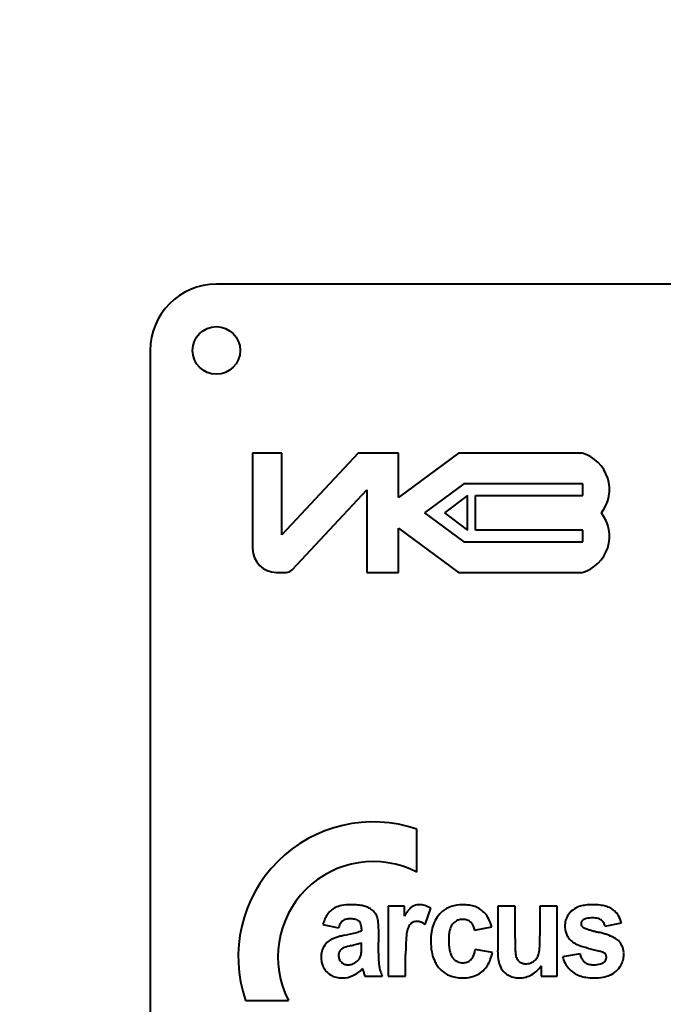
# Model space of a CAD drawing. Units: millimetres. Extents: x -64 to 12760, y -197 to 9279.
# Drawn here: x 11410 to 11458, y 8172 to 8247 of the extents above; entities that cross this region are included whole.
import ezdxf

# ---------------------------------------------------------------- set-up
doc = ezdxf.new("R2010")
doc.units = ezdxf.units.MM
doc.linetypes.add('K5LT_BASIC', pattern=[0])
doc.layers.add('Системный слой', color=7, linetype='Continuous')
doc.styles.get("Standard").update_dxf_attribs({"font": 'GOST_AU.ttf', "oblique": 15})
doc.dimstyles.new('ISO-25', dxfattribs={"dimscale": 25, "dimtxt": 2.5, "dimasz": 2.5, "dimexe": 1.25, "dimexo": 0.625, "dimtad": 1, "dimtxsty": 'Standard', "dimcen": 2.5, "dimadec": 0, "dimazin": 0, "dimtfac": 1, "dimtmove": 0, "dimatfit": 3, "dimfxl": 1, "dimarcsym": 0})

# ---------------------------------------------------------------- blocks, each defined once
blk = doc.blocks.new('*D405')
at = {"layer": 'Defpoints', "color": 0, "transparency": 16777216}
for p in [(11131.448, 8400.734), (12728.791, 8400.734), (11914.448, 4756.594)]:
    blk.add_point(p, dxfattribs=at)
at = {"layer": 'Системный слой', "color": 0, "lineweight": -2, "transparency": 16777216}
for p, q in [((11147.073, 8400.734), (12760.041, 8400.734)), ((12728.791, 4819.094), (12728.791, 8338.234)), ((11930.073, 4756.594), (12760.041, 4756.594))]:
    blk.add_line(p, q, dxfattribs=at)
at = {"layer": 'Системный слой', "color": 0, "transparency": 16777216}
for points in [[(12718.374, 8338.234), (12739.208, 8338.234), (12728.791, 8400.734)], [(12718.374, 4819.094), (12739.208, 4819.094), (12728.791, 4756.594)]]:
    blk.add_solid(points, dxfattribs=at)
at = {"layer": 'Системный слой', "color": 0, "transparency": 16777216, "insert": (12681.871, 6521.594), "char_height": 62.5, "attachment_point": 5, "rotation": 90}
blk.add_mtext('3645', dxfattribs=at)

msp = doc.modelspace()

# ---------------------------------------------------------------- linework, layer by layer
at = {"layer": 'Системный слой', "color": 5, "linetype": 'K5LT_BASIC', "lineweight": 40, "true_color": 0x0000ff}
for p, q in [((11569.448, 8226.594), (11424.448, 8226.594)), ((11419.448, 8221.594), (11419.448, 8136.594)), ((11427.191, 8213.818), (11427.191, 8206.618)), ((11429.404, 8213.818), (11427.191, 8213.818)), ((11429.404, 8207.659), (11429.404, 8213.818)), ((11435.153, 8213.818), (11429.404, 8207.659)), ((11438.215, 8213.818), (11435.153, 8213.818)), ((11442.739, 8213.818), (11438.215, 8210.467)), ((11438.215, 8210.467), (11438.215, 8213.818)), ((11452.104, 8213.818), (11442.739, 8213.818)), ((11430.17, 8205.009), (11435.815, 8211.057)), ((11435.815, 8211.057), (11435.815, 8204.818)), ((11443.141, 8211.52), (11440.169, 8209.318)), ((11452.141, 8211.52), (11443.141, 8211.52)), ((11452.141, 8210.62), (11452.141, 8211.52)), ((11443.438, 8210.62), (11441.681, 8209.318)), ((11443.438, 8208.017), (11443.438, 8210.62)), ((11444.038, 8208.017), (11444.038, 8210.62)), ((11444.038, 8210.62), (11452.141, 8210.62)), ((11440.169, 8209.318), (11443.141, 8207.117)), ((11441.681, 8209.318), (11443.438, 8208.017)), ((11438.215, 8208.17), (11442.739, 8204.818)), ((11438.215, 8204.818), (11438.215, 8208.17)), ((11452.141, 8208.017), (11444.038, 8208.017)), ((11452.141, 8207.117), (11452.141, 8208.017)), ((11443.141, 8207.117), (11452.141, 8207.117)), ((11428.991, 8204.818), (11429.732, 8204.818)), ((11435.815, 8204.818), (11438.215, 8204.818)), ((11442.739, 8204.818), (11452.104, 8204.818)), ((11439.603, 8182.163), (11439.603, 8185.415)), ((11437.438, 8179.586), (11437.438, 8174.302)), ((11438.656, 8179.586), (11437.438, 8179.586)), ((11438.656, 8178.837), (11438.656, 8179.586)), ((11440.232, 8178.213), (11440.648, 8179.436)), ((11447.022, 8179.586), (11445.707, 8179.586)), ((11445.707, 8179.586), (11445.707, 8176.234)), ((11447.022, 8177.152), (11447.022, 8179.586)), ((11448.898, 8179.586), (11448.898, 8177.352)), ((11450.213, 8179.586), (11448.898, 8179.586)), ((11450.213, 8174.302), (11450.213, 8179.586)), ((11432.501, 8178.194), (11433.681, 8177.965)), ((11453.826, 8178.079), (11455.064, 8178.327)), ((11435.422, 8177.877), (11435.422, 8177.736)), ((11436.698, 8176.037), (11436.717, 8177.668)), ((11443.961, 8177.774), (11445.257, 8178.022)), ((11435.422, 8176.543), (11435.422, 8176.82)), ((11445.315, 8176.095), (11444.019, 8176.324)), ((11451.93, 8175.981), (11450.615, 8175.771)), ((11438.753, 8174.302), (11438.753, 8175.93)), ((11434.388, 8175.16), (11434.397, 8175.16)), ((11448.995, 8175.091), (11448.995, 8174.302)), ((11435.673, 8174.302), (11436.988, 8174.302)), ((11437.438, 8174.302), (11438.753, 8174.302)), ((11448.995, 8174.302), (11450.213, 8174.302)), ((11426.652, 8172.463), (11429.904, 8172.463))]:
    msp.add_line(p, q, dxfattribs=at)
msp.add_circle((11424.448, 8221.594), 1.8, dxfattribs=at)
for centre, radius, start, end in [((11424.448, 8221.594), 5, 90, 180), ((11451.307, 8211.085), 2.848, 321.66135, 73.7301), ((11451.307, 8207.552), 2.848, 286.2699, 38.33865), ((11428.991, 8206.618), 1.8, 180, 270), ((11429.732, 8205.418), 0.6, 270, 316.9751), ((11436.303, 8175.763), 10.2, 71.1235, 198.8765), ((11436.303, 8175.763), 7.2, 62.72039, 207.27961), ((11434.639, 8175.652), 4.049, 90, 100.31478), ((11434.639, 8173.89), 5.811, 84.68933, 90), ((11434.913, 8176.833), 2.855, 77.11053, 84.68933), ((11439.785, 8178.648), 1.053, 90, 111.66368), ((11439.785, 8178.237), 1.464, 72.94975, 90), ((11443.053, 8176.944), 2.757, 90, 108.20273), ((11443.053, 8176.248), 3.453, 81.15061, 90), ((11452.873, 8175.486), 4.215, 90, 97.20876), ((11452.873, 8174.645), 5.056, 83.36817, 90), ((11434.435, 8177.852), 1.945, 145.0813, 156.29474), ((11434.196, 8178.019), 1.654, 130.74162, 145.0813), ((11434.061, 8178.176), 1.447, 115.40434, 130.74162), ((11434.254, 8177.768), 1.898, 100.31478, 115.40434), ((11435.143, 8177.837), 1.826, 66.86197, 77.11053), ((11435.232, 8178.046), 1.598, 55.9063, 66.86197), ((11435.32, 8178.175), 1.442, 42.41768, 55.9063), ((11435.619, 8178.448), 1.037, 26.49867, 42.41768), ((11442.62, 8176.505), 4.599, 143.897, 149.53347), ((11440.264, 8178.223), 1.683, 134.57199, 143.897), ((11439.745, 8178.75), 0.943, 111.66368, 134.57199), ((11439.694, 8177.938), 1.776, 57.48303, 72.94975), ((11442.912, 8177.55), 2.147, 129.62251, 145.40607), ((11442.816, 8177.665), 1.998, 108.20273, 129.62251), ((11443.243, 8177.463), 2.223, 70.11595, 81.15061), ((11443.377, 8177.834), 1.828, 55.39065, 70.11595), ((11443.416, 8177.891), 1.76, 40.38126, 55.39065), ((11443.192, 8177.7), 2.054, 26.39265, 40.38126), ((11452.3, 8178.093), 1.514, 127.28875, 149.60705), ((11452.447, 8177.9), 1.757, 106.58805, 127.28875), ((11452.657, 8177.195), 2.492, 97.20876, 106.58805), ((11453.147, 8177), 2.685, 74.26246, 83.36817), ((11453.369, 8177.788), 1.867, 61.95013, 74.26246), ((11453.567, 8178.16), 1.445, 47.94756, 61.95013), ((11453.476, 8178.058), 1.582, 30.28463, 47.94756), ((11435.335, 8177.457), 2.928, 156.29474, 165.42898), ((11435.075, 8177.513), 1.465, 144.46184, 162.05636), ((11434.348, 8178.032), 0.572, 116.13058, 144.46184), ((11434.419, 8177.888), 0.733, 101.07647, 116.13058), ((11434.537, 8177.283), 1.35, 90, 101.07647), ((11434.537, 8176.272), 2.36, 81.50659, 90), ((11434.759, 8177.757), 0.859, 67.4063, 81.50659), ((11434.9, 8178.097), 0.491, 45.94233, 67.4063), ((11434.903, 8178.099), 0.488, 24.40304, 45.94233), ((11434.703, 8178.008), 0.707, 9.99684, 24.40304), ((11435.76, 8178.519), 0.879, 17.44456, 26.49867), ((11434.818, 8178.223), 1.866, 11.23303, 17.44456), ((11433.796, 8178.02), 2.909, 4.28876, 11.23303), ((11429.098, 8177.668), 7.62, 0, 4.28876), ((11439.545, 8177.835), 0.589, 127.36155, 148.52116), ((11439.577, 8177.794), 0.641, 107.69726, 127.36155), ((11439.622, 8177.652), 0.789, 90, 107.69726), ((11439.622, 8177.679), 0.762, 69.49201, 90), ((11439.344, 8176.937), 1.555, 55.17232, 69.49201), ((11443.658, 8177.186), 2.985, 160.05131, 171.12911), ((11443.195, 8177.354), 2.492, 145.40607, 160.05131), ((11443.238, 8177.52), 1.178, 142.51569, 161.98949), ((11443.015, 8177.691), 0.897, 120.16066, 142.51569), ((11443.008, 8177.703), 0.883, 104.07933, 120.16066), ((11443.073, 8177.444), 1.15, 90, 104.07933), ((11443.073, 8177.36), 1.234, 85.65796, 90), ((11443.088, 8177.559), 1.035, 80.91606, 85.65796), ((11443.116, 8177.738), 0.854, 59.42238, 80.91606), ((11443.173, 8177.834), 0.743, 36.35663, 59.42238), ((11443.072, 8177.759), 0.868, 20.87572, 36.35663), ((11442.089, 8177.153), 3.285, 15.34201, 26.39265), ((11452.466, 8178.073), 1.677, 165.40979, 180), ((11452.228, 8178.135), 1.431, 149.60705, 165.40979), ((11452.403, 8178.266), 0.395, 172.59037, 180), ((11452.32, 8178.266), 0.312, 180, 199.00813), ((11452.346, 8178.273), 0.338, 164.57865, 172.59037), ((11452.324, 8178.279), 0.315, 144.37996, 164.57865), ((11452.402, 8178.223), 0.411, 126.71561, 144.37996), ((11452.531, 8178.016), 0.655, 101.90477, 124.9179), ((11452.896, 8176.286), 2.423, 90, 101.90477), ((11452.896, 8177.172), 1.537, 74.64501, 90), ((11453.121, 8177.992), 0.686, 51.57716, 74.64501), ((11453.101, 8177.967), 0.719, 31.6841, 51.57716), ((11452.89, 8177.836), 0.967, 14.55513, 31.6841), ((11452.936, 8177.743), 2.207, 15.34804, 30.28463), ((11431.375, 8191.172), 14.058, 281.41544, 285.19764), ((11434.43, 8179.928), 2.406, 285.19764, 294.34746), ((11433.956, 8177.877), 1.465, 0, 9.99684), ((11440.813, 8177.213), 2.01, 161.98155, 175.54143), ((11440.276, 8177.388), 1.445, 148.52116, 161.98155), ((11445.303, 8176.93), 4.649, 171.12911, 180), ((11446.069, 8177.028), 4.061, 172.71973, 180), ((11443.898, 8177.305), 1.872, 161.98949, 172.71973), ((11442.505, 8177.543), 1.474, 9.01161, 20.87572), ((11452.554, 8178.073), 1.765, 180, 192.19685), ((11452.132, 8177.982), 1.333, 192.19685, 206.24226), ((11452.318, 8178.265), 0.311, 199.00813, 218.06908), ((11452.359, 8178.297), 0.362, 218.06908, 224.91121), ((11452.421, 8178.359), 0.449, 224.91121, 231.05193), ((11452.344, 8178.267), 0.33, 231.52173, 241.92963), ((11452.787, 8179.099), 1.272, 241.92963, 247.22313), ((11453.179, 8180.034), 2.286, 247.22313, 251.13957), ((11454.535, 8184.003), 6.481, 251.13957, 253.46523), ((11455.345, 8186.731), 9.327, 253.46523, 254.60427), ((11456.985, 8192.684), 15.501, 254.60427, 255.48781), ((11457.74, 8195.603), 18.516, 255.48781, 255.88412), ((11458.894, 8200.192), 23.248, 255.88412, 256.2378), ((11451.41, 8169.637), 8.21, 73.90528, 76.2378), ((11452.102, 8172.033), 5.717, 71.10995, 73.90528), ((11452.633, 8173.586), 4.075, 62.47287, 71.10995), ((11433.632, 8175.923), 1.228, 125.98812, 150.49664), ((11434.217, 8175.118), 2.223, 107.83771, 125.98812), ((11434.945, 8172.857), 4.598, 104.3449, 107.83771), ((11435.699, 8169.908), 7.641, 101.63561, 104.3449), ((11432.33, 8186.981), 10.625, 283.7048, 285.79778), ((11434.39, 8179.701), 3.059, 285.79778, 289.69881), ((11457.271, 8175.93), 18.518, 175.54143, 180), ((11445.16, 8176.93), 4.506, 180, 190.01617), ((11447.095, 8177.028), 5.087, 180, 185.64272), ((11470.509, 8177.152), 23.487, 180, 182.2722), ((11428.545, 8177.352), 20.353, 357.99535, 0), ((11452.095, 8177.964), 1.292, 206.24226, 220.70226), ((11452.293, 8178.133), 1.552, 220.70226, 233.88824), ((11452.392, 8178.271), 1.722, 233.91127, 251.14339), ((11453.806, 8175.836), 1.538, 48.39169, 62.47287), ((11454.052, 8176.135), 1.15, 24.07051, 47.66969), ((11434.158, 8175.731), 1.793, 166.03405, 180), ((11433.826, 8175.813), 1.45, 150.49664, 166.03405), ((11434.314, 8175.877), 0.634, 166.85086, 180), ((11434.228, 8175.897), 0.545, 152.67033, 166.85086), ((11434.25, 8175.885), 0.57, 139.0682, 152.67033), ((11434.395, 8175.759), 0.762, 127.31478, 139.0682), ((11434.336, 8175.805), 0.69, 109.01923, 125.66684), ((11435.792, 8171.579), 5.16, 102.95016, 109.01923), ((11430.351, 8195.241), 19.119, 282.95016, 283.11438), ((11430.793, 8193.347), 17.175, 283.11438, 283.28764), ((11431.015, 8192.407), 16.209, 283.28764, 283.4897), ((11431.459, 8190.555), 14.305, 283.4897, 283.7048), ((11434.696, 8176.059), 0.702, 344.14178, 351.65358), ((11433.04, 8176.301), 2.375, 351.65358, 355.73456), ((11431.594, 8176.409), 3.826, 355.73456, 358.27384), ((11427.143, 8176.543), 8.278, 358.27384, 0), ((11448.521, 8176.037), 11.823, 180, 183.24108), ((11443.507, 8176.638), 2.827, 190.01617, 202.67091), ((11444.546, 8176.776), 2.526, 185.64272, 193.6541), ((11443.745, 8176.582), 1.702, 193.6541, 204.51346), ((11441.838, 8176.704), 2.214, 334.46915, 350.1269), ((11441.724, 8176.849), 3.669, 339.06492, 348.14778), ((11450.254, 8176.234), 4.548, 180, 191.04482), ((11450.034, 8176.34), 2.996, 182.2722, 188.63677), ((11448.021, 8176.18), 0.821, 342.18686, 350.15385), ((11445.788, 8176.567), 3.087, 350.15385, 354.25969), ((11443.027, 8176.845), 5.862, 354.25969, 357.99535), ((11457.31, 8192.671), 16.938, 251.14339, 256.61996), ((11453.289, 8176.263), 1.388, 191.74255, 204.46333), ((11452.85, 8174.039), 2.22, 66.99496, 75.89961), ((11453.582, 8175.765), 0.345, 44.26931, 66.99496), ((11453.56, 8175.768), 0.359, 30.39764, 41.5067), ((11453.559, 8175.767), 0.36, 19.31095, 30.39764), ((11453.695, 8175.976), 1.542, 3.7238, 24.07051), ((11453.29, 8175.949), 1.948, 1.82148, 3.7238), ((11453.113, 8175.944), 2.125, 0, 1.82148), ((11434.27, 8175.731), 1.905, 180, 191.00903), ((11433.857, 8175.65), 1.484, 191.00903, 203.48812), ((11434.408, 8175.877), 0.727, 180, 202.49853), ((11434.417, 8175.88), 0.737, 202.49853, 224.84341), ((11434.359, 8175.823), 0.656, 224.84341, 247.9061), ((11434.396, 8175.913), 0.752, 247.9061, 269.41743), ((11434.397, 8176.105), 0.945, 270, 290.35546), ((11434.287, 8176.404), 1.264, 290.35546, 307.93693), ((11434.47, 8176.149), 0.949, 308.67934, 326.18854), ((11434.566, 8176.084), 0.834, 326.18854, 344.88369), ((11439.682, 8175.536), 2.969, 183.24108, 189.71077), ((11443.255, 8176.532), 2.554, 202.67091, 206.26699), ((11443.105, 8176.458), 2.387, 206.26699, 209.98702), ((11442.999, 8176.397), 2.264, 209.98702, 228.47727), ((11443.076, 8176.277), 0.966, 204.51346, 218.9444), ((11443.059, 8176.263), 0.944, 218.9444, 244.88174), ((11443.085, 8176.319), 1.006, 244.88174, 270), ((11443.085, 8176.317), 1.004, 270, 287.28749), ((11443.16, 8176.076), 0.751, 287.28749, 307.29432), ((11443.164, 8176.07), 0.744, 307.29432, 334.46915), ((11442.885, 8176.405), 2.426, 327.88833, 339.06492), ((11447.278, 8175.653), 1.515, 191.04482, 210.23973), ((11447.98, 8176.028), 0.919, 188.63677, 200.5943), ((11447.819, 8175.967), 0.746, 200.5943, 213.8694), ((11447.774, 8175.937), 0.692, 213.8694, 236.38913), ((11447.787, 8175.957), 0.716, 236.38913, 258.52646), ((11447.818, 8176.11), 0.872, 258.52646, 264.58426), ((11447.839, 8176.328), 1.091, 264.58426, 270), ((11447.839, 8176.25), 1.013, 270, 288.53632), ((11447.844, 8176.236), 0.999, 288.53632, 307.20543), ((11447.789, 8176.309), 1.09, 307.20543, 323.96943), ((11447.923, 8176.211), 0.924, 323.96943, 342.18686), ((11452.637, 8176.267), 2.082, 193.79261, 221.91302), ((11452.851, 8176.064), 0.906, 204.46333, 220.22602), ((11452.757, 8175.985), 0.784, 220.22602, 243.38779), ((11452.911, 8176.292), 1.128, 243.38779, 262.65966), ((11452.987, 8177.066), 1.905, 270, 284.76628), ((11453.278, 8175.963), 0.765, 284.76628, 308.17012), ((11453.449, 8175.73), 0.476, 309.30115, 328.0299), ((11453.474, 8175.714), 0.447, 328.0299, 347.3802), ((11453.532, 8175.758), 0.389, 9.01742, 19.31095), ((11453.412, 8175.728), 0.51, 347.3802, 353.98374), ((11453.416, 8175.739), 0.507, 0, 9.01742), ((11453.308, 8175.739), 0.614, 353.98374, 0), ((11453.675, 8175.907), 1.558, 329.47898, 345.07799), ((11453.537, 8175.944), 1.701, 345.07799, 0), ((11433.851, 8175.648), 1.477, 203.48812, 222.07917), ((11433.8, 8175.602), 1.409, 222.07917, 241.12028), ((11433.75, 8176.52), 2.405, 295.00453, 316.81844), ((11434.821, 8174.639), 0.721, 15.76081, 19.06636), ((11428.992, 8172.993), 6.778, 14.68265, 15.76081), ((11444.813, 8177.227), 9.6, 195.19153, 196.87025), ((11439.184, 8175.451), 2.464, 189.71077, 197.64539), ((11440.578, 8175.895), 3.927, 197.64539, 203.92877), ((11442.849, 8176.228), 2.039, 228.47727, 247.97385), ((11443.366, 8176.028), 1.81, 297.51235, 313.19604), ((11443.194, 8176.211), 2.061, 313.19604, 327.88833), ((11447.106, 8175.553), 1.316, 210.23973, 225.635), ((11447.196, 8175.645), 1.445, 225.635, 240.32336), ((11447.264, 8176.201), 2.056, 299.34442, 327.33031), ((11452.564, 8176.201), 1.983, 221.91302, 250.7408), ((11452.964, 8176.699), 1.538, 262.65966, 266.53323), ((11452.987, 8177.08), 1.92, 266.53323, 270), ((11453.458, 8176.046), 1.817, 293.0562, 311.18786), ((11453.479, 8176.023), 1.786, 311.18786, 329.47898), ((11433.823, 8175.644), 1.457, 241.12028, 257.04698), ((11433.989, 8176.366), 2.197, 257.04698, 270), ((11433.989, 8176.005), 1.837, 270, 295.00453), ((11438.13, 8175.2), 2.617, 196.87025, 200.08596), ((11442.899, 8176.352), 2.172, 247.97385, 259.77483), ((11443.027, 8177.059), 2.891, 259.77483, 270), ((11443.027, 8177.348), 3.18, 270, 282.1807), ((11443.273, 8176.206), 2.011, 282.1807, 297.51235), ((11447.28, 8175.792), 1.615, 240.32336, 255.78842), ((11447.353, 8176.079), 1.911, 255.78842, 270), ((11447.353, 8176.042), 1.874, 270, 299.34442), ((11452.756, 8176.752), 2.567, 250.7408, 261.51342), ((11452.987, 8178.3), 4.131, 261.51342, 270), ((11452.987, 8178.17), 4.002, 270, 279.8815), ((11453.287, 8176.45), 2.255, 279.8815, 293.0562)]:
    msp.add_arc(centre, radius, start, end, dxfattribs=at)

# ---------------------------------------------------------------- dimensions: what is measured, and where the dimension line sits
at = {"layer": 'Системный слой', "color": 7}
dim = msp.add_linear_dim(base=(12728.791, 8400.734), p1=(11914.448, 4756.594), p2=(11131.448, 8400.734), angle=90, text='3645', dimstyle='ISO-25', dxfattribs=at)
dim.commit()
dim.dimension.update_dxf_attribs({"geometry": '*D405', "text_midpoint": (12728.791, 6521.594), "dimtype": 160})

doc.saveas('drawing.dxf')
